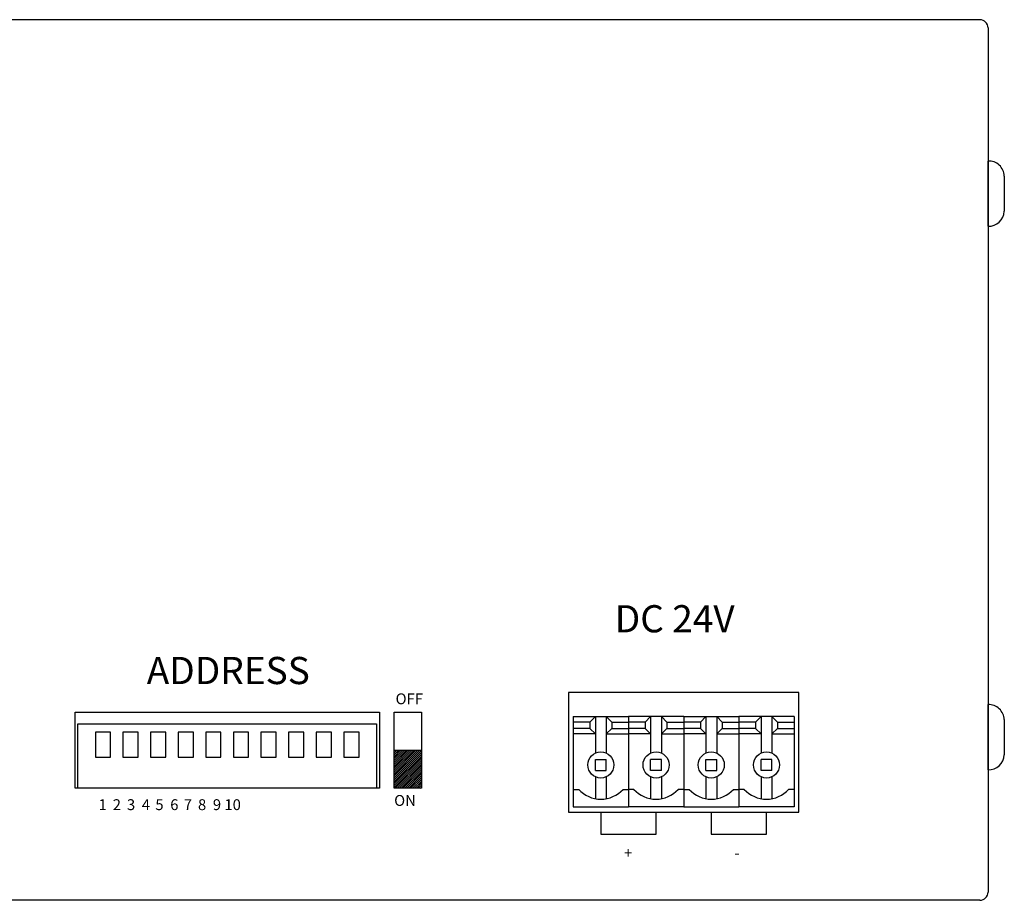
# Model space of a CAD drawing. Extents: x 41 to 523, y 589 to 831.
# Drawn here: x 411 to 501, y 589 to 670 of the extents above; entities that cross this region are included whole.
import ezdxf

# ---------------------------------------------------------------- set-up
doc = ezdxf.new("R2010")
doc.units = 0
doc.header["$LTSCALE"] = 10
doc.header["$MEASUREMENT"] = 0
doc.layers.add('drawing', color=250, linetype='CONTINUOUS')
doc.styles.add('SIMPLEX', font='SIMPLEX.shx', dxfattribs={"oblique": 7})

# ---------------------------------------------------------------- blocks, each defined once
blk = doc.blocks.new('ECS-6216 S REAR')
at = {"layer": 'drawing', "linetype": 'Continuous'}
h = blk.add_hatch(dxfattribs=at)
h.set_pattern_fill('ANSI31')
h.set_pattern_definition([(45, (-277.43755, -538.05373), (-0.088388348, 0.088388348), [])])
h.paths.add_polyline_path([(165.363, 10.3), (167.873, 10.3), (167.873, 13.8), (165.363, 13.8)])
at = {"layer": 'drawing', "color": 7}
for p, q in [((219.25, 81), (-219.25, 81)), ((220, 80.25), (220, 0.75)), ((220, 62), (220, 68)), ((221.5, 66.619), (221.5, 63.381)), ((181.4, 19.1), (181.4, 8.1)), ((202.6, 19.1), (181.4, 19.1)), ((202.6, 8.1), (202.6, 19.1)), ((220, 12), (220, 18)), ((221.5, 16.619), (221.5, 13.381)), ((181.4, 8.1), (202.6, 8.1)), ((219.25, 0), (-219.25, 0))]:
    blk.add_line(p, q, dxfattribs=at)
at = {"layer": 'drawing', "color": 7, "linetype": 'Continuous'}
for p, q in [((181.84, 16.9), (186.92, 16.9)), ((181.84, 16.9), (181.84, 8.6)), ((183.38, 16.4), (181.84, 16.4)), ((183.38, 16.4), (183.88, 16.9)), ((183.38, 16.4), (183.38, 15.8)), ((183.88, 16.9), (183.88, 13.541)), ((184.88, 16.9), (185.38, 16.4)), ((184.88, 16.9), (184.88, 13.541)), ((185.38, 16.4), (185.38, 15.8)), ((185.38, 16.4), (186.92, 16.4)), ((186.92, 16.9), (186.92, 8.6)), ((192, 16.9), (186.92, 16.9)), ((186.92, 16.9), (186.92, 8.6)), ((188.46, 16.4), (186.92, 16.4)), ((188.96, 16.9), (188.46, 16.4)), ((188.46, 16.4), (188.46, 15.8)), ((188.96, 16.9), (188.96, 13.541)), ((190.46, 16.4), (189.96, 16.9)), ((189.96, 16.9), (189.96, 13.541)), ((190.46, 16.4), (190.46, 15.8)), ((190.46, 16.4), (192, 16.4)), ((192, 16.9), (192, 8.6)), ((192, 16.9), (192, 8.6)), ((192, 16.9), (197.08, 16.9)), ((193.54, 16.4), (192, 16.4)), ((193.54, 16.4), (194.04, 16.9)), ((193.54, 16.4), (193.54, 15.8)), ((194.04, 16.9), (194.04, 13.541)), ((195.04, 16.9), (195.54, 16.4)), ((195.04, 16.9), (195.04, 13.541)), ((195.54, 16.4), (195.54, 15.8)), ((195.54, 16.4), (197.08, 16.4)), ((202.16, 16.9), (197.08, 16.9)), ((197.08, 16.9), (197.08, 8.6)), ((197.08, 16.9), (197.08, 8.6)), ((198.62, 16.4), (197.08, 16.4)), ((199.12, 16.9), (198.62, 16.4)), ((198.62, 16.4), (198.62, 15.8)), ((199.12, 16.9), (199.12, 13.541)), ((200.62, 16.4), (200.12, 16.9)), ((200.12, 16.9), (200.12, 13.541)), ((200.62, 16.4), (200.62, 15.8)), ((200.62, 16.4), (202.16, 16.4)), ((202.16, 16.9), (202.16, 8.6)), ((202.16, 16.9), (202.16, 8.6)), ((183.38, 15.8), (181.84, 15.8)), ((183.38, 15.8), (183.88, 15.3)), ((185.38, 15.8), (184.88, 15.3)), ((185.38, 15.8), (186.92, 15.8)), ((188.46, 15.8), (186.92, 15.8)), ((188.46, 15.8), (188.96, 15.3)), ((190.46, 15.8), (189.96, 15.3)), ((190.46, 15.8), (192, 15.8)), ((193.54, 15.8), (192, 15.8)), ((193.54, 15.8), (194.04, 15.3)), ((195.54, 15.8), (195.04, 15.3)), ((195.54, 15.8), (197.08, 15.8)), ((198.62, 15.8), (197.08, 15.8)), ((198.62, 15.8), (199.12, 15.3)), ((200.62, 15.8), (200.12, 15.3)), ((200.62, 15.8), (202.16, 15.8)), ((183.88, 15.3), (181.84, 15.3)), ((184.88, 15.3), (186.92, 15.3)), ((188.96, 15.3), (186.92, 15.3)), ((189.96, 15.3), (192, 15.3)), ((194.04, 15.3), (192, 15.3)), ((195.04, 15.3), (197.08, 15.3)), ((199.12, 15.3), (197.08, 15.3)), ((200.12, 15.3), (202.16, 15.3)), ((165.363, 13.8), (167.873, 13.8)), ((183.88, 12.95), (184.88, 12.95)), ((183.88, 11.95), (183.88, 12.95)), ((184.88, 11.95), (184.88, 12.95)), ((189.96, 12.95), (188.96, 12.95)), ((188.96, 11.95), (188.96, 12.95)), ((189.96, 11.95), (189.96, 12.95)), ((194.04, 12.95), (195.04, 12.95)), ((194.04, 11.95), (194.04, 12.95)), ((195.04, 11.95), (195.04, 12.95)), ((200.12, 12.95), (199.12, 12.95)), ((199.12, 11.95), (199.12, 12.95)), ((200.12, 11.95), (200.12, 12.95)), ((183.88, 11.95), (184.88, 11.95)), ((189.96, 11.95), (188.96, 11.95)), ((194.04, 11.95), (195.04, 11.95)), ((200.12, 11.95), (199.12, 11.95)), ((183.88, 11.359), (183.88, 9.346)), ((184.88, 11.359), (184.88, 9.346)), ((188.96, 11.359), (188.96, 9.346)), ((189.96, 11.359), (189.96, 9.346)), ((194.04, 11.359), (194.04, 9.346)), ((195.04, 11.359), (195.04, 9.346)), ((199.12, 11.359), (199.12, 9.346)), ((200.12, 11.359), (200.12, 9.346)), ((181.84, 10.2), (182.34, 10.2)), ((186.42, 10.2), (186.92, 10.2)), ((187.42, 10.2), (186.92, 10.2)), ((192, 10.2), (191.5, 10.2)), ((192, 10.2), (192.5, 10.2)), ((196.58, 10.2), (197.08, 10.2)), ((197.58, 10.2), (197.08, 10.2)), ((202.16, 10.2), (201.66, 10.2)), ((181.84, 8.6), (186.92, 8.6)), ((192, 8.6), (186.92, 8.6)), ((192, 8.6), (197.08, 8.6)), ((202.16, 8.6), (197.08, 8.6)), ((184.38, 8.1), (184.38, 6.085)), ((189.46, 6.085), (189.46, 8.1)), ((194.54, 8.1), (194.54, 6.085)), ((199.62, 6.085), (199.62, 8.1)), ((184.38, 6.085), (189.46, 6.085)), ((194.54, 6.085), (199.62, 6.085))]:
    blk.add_line(p, q, dxfattribs=at)
at = {"layer": 'drawing', "color": 7}
for points in [[(164, 17.3), (164, 10.3), (136, 10.3), (136, 17.3)], [(139.27, 13.17), (139.27, 15.47), (137.87, 15.47), (137.87, 13.17)], [(141.81, 13.17), (141.81, 15.47), (140.41, 15.47), (140.41, 13.17)], [(144.35, 13.17), (144.35, 15.47), (142.95, 15.47), (142.95, 13.17)], [(146.89, 13.17), (146.89, 15.47), (145.49, 15.47), (145.49, 13.17)], [(149.43, 13.17), (149.43, 15.47), (148.03, 15.47), (148.03, 13.17)], [(151.97, 13.17), (151.97, 15.47), (150.57, 15.47), (150.57, 13.17)], [(154.51, 13.17), (154.51, 15.47), (153.11, 15.47), (153.11, 13.17)], [(157.05, 13.17), (157.05, 15.47), (155.65, 15.47), (155.65, 13.17)], [(159.59, 13.17), (159.59, 15.47), (158.19, 15.47), (158.19, 13.17)], [(162.13, 13.17), (162.13, 15.47), (160.73, 15.47), (160.73, 13.17)]]:
    blk.add_lwpolyline(points, close=True, dxfattribs=at)
at = {"layer": 'drawing', "color": 7, "linetype": 'Continuous'}
blk.add_lwpolyline([(165.363, 17.3), (167.873, 17.3), (167.873, 10.3), (165.363, 10.3)], close=True, dxfattribs=at)
at = {"layer": 'drawing', "color": 7}
blk.add_lwpolyline([(136.25, 10.3), (136.25, 16.22), (163.75, 16.22), (163.75, 10.3)], dxfattribs=at)
at = {"layer": 'drawing', "color": 7, "linetype": 'Continuous'}
for centre in [(184.38, 12.45), (189.46, 12.45), (194.54, 12.45), (199.62, 12.45)]:
    blk.add_circle(centre, 1.2, dxfattribs=at)
at = {"layer": 'drawing', "color": 7}
for centre, radius, start, end in [((219.25, 80.25), 0.75, 0, 90), ((220.059, 66.559), 1.442, 2.3589, 92.3589), ((220.059, 63.441), 1.442, 267.6411, 357.6411), ((220.059, 16.559), 1.442, 2.3589, 92.3589), ((220.059, 13.441), 1.442, 267.6411, 357.6411), ((219.25, 0.75), 0.75, 270, 0)]:
    blk.add_arc(centre, radius, start, end, dxfattribs=at)
at = {"layer": 'drawing', "color": 7, "linetype": 'Continuous'}
for centre in [(184.38, 12.062), (189.46, 12.062), (194.54, 12.062), (199.62, 12.062)]:
    blk.add_arc(centre, 2.762, 222.38811, 317.61189, dxfattribs=at)
at = {"layer": 'drawing', "color": 7, "linetype": 'Continuous', "width": 1106.44044, "attachment_point": 1, "style": 'SIMPLEX'}
for s, insert, char_height in [('DC 24V', (185.658, 27.147), 2.5), ('ADDRESS', (142.597, 22.386), 2.5), ('OFF', (165.494, 19.034), 1), ('1 {\\H0.2x;    }2 {\\H0.2x;    }3  4 {\\H0.2x;   }5 {\\H0.2x;     }6 {\\H0.2x;   }7 {\\H0.2x;    }8 {\\H0.2x;     }9 10', (138.164, 9.298), 1), ('ON', (165.363, 9.683), 1), ('+', (186.514, 4.868), 1), ('-', (196.674, 4.868), 1)]:
    blk.add_mtext(s, dxfattribs=dict(at, insert=insert, char_height=char_height))

msp = doc.modelspace()

# ---------------------------------------------------------------- block references
at = {"layer": 'drawing', "color": 7, "linetype": 'Continuous'}
msp.add_blockref('ECS-6216 S REAR', (279.956, 588.69), dxfattribs=at)

doc.saveas('drawing.dxf')
